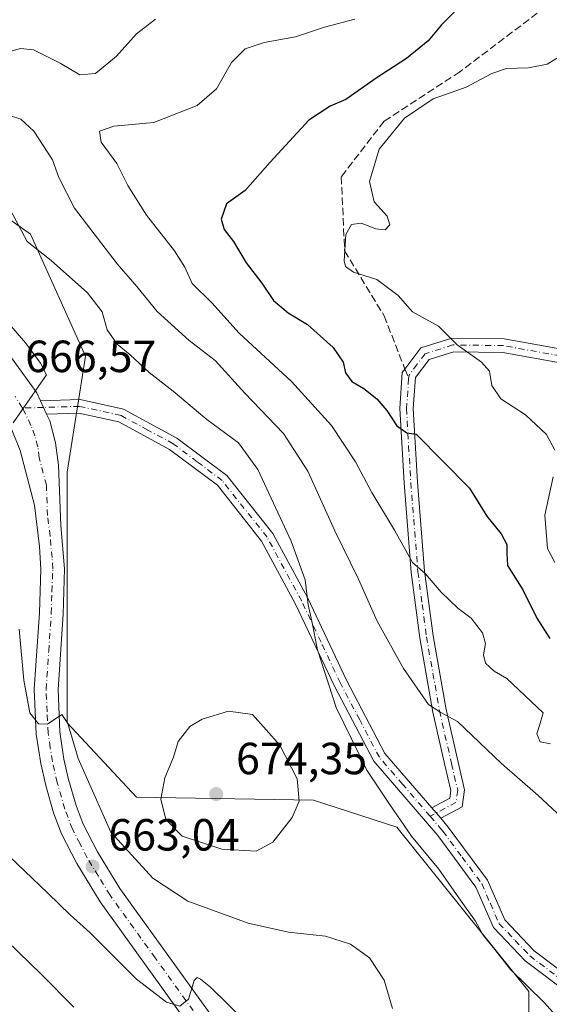
# Model space of a CAD drawing. Units: metres. Extents: x 623457 to 626883, y 4787390 to 4789766.
# Drawn here: x 624573 to 624691, y 4787922 to 4788141 of the extents above; entities that cross this region are included whole.
import ezdxf

# ---------------------------------------------------------------- set-up
doc = ezdxf.new("R2010")
doc.units = ezdxf.units.M
doc.header["$MEASUREMENT"] = 0
doc.linetypes.add('DGN Style 3', pattern=[2.307223458686699, 1.648016756204785, -0.6592067024819142])
doc.linetypes.add('DGN Style 4', pattern=[2.6384748266838614, 1.318413404963828, -0.6592067024819142, 0.001648016756204785, -0.6592067024819142])
for name, color, linetype, lineweight in [('Camino Cxs', 7, 'Continuous', 0), ('Camino eje', 30, 'DGN Style 4', 13), ('Carretera de calzada única Cxs', 7, 'Continuous', 13), ('Carretera de calzada única eje', 7, 'DGN Style 4', 0), ('Curva de nivel maestra', 30, 'Continuous', 30), ('Curva de nivel normal', 30, 'Continuous', 0), ('Espacio natural protegido', 121, 'Continuous', 13), ('Espacio natural protegido CxS', 121, 'Continuous', 0), ('Pastizal CxS', 92, 'Continuous', 0), ('Punto de cota en terreno', 7, 'Continuous', 0), ('Rótulo de punto de cota en terreno', 7, 'Continuous', 0), ('Senda', 7, 'DGN Style 3', 0), ('Senda no paivmentada conexión', 7, 'DGN Style 3', 0)]:
    doc.layers.add(name, color=color, linetype=linetype, lineweight=lineweight)
doc.styles.add('Style-Arial', font='txt')

# ---------------------------------------------------------------- blocks, each defined once
blk = doc.blocks.new('*U7')
at = {"layer": 'Pastizal CxS', "color": 92, "linetype": 'Continuous', "lineweight": 0}
blk.add_polyline3d([(624483.5374999996, 4788148.9943, 672.0319000000018), (624484.3174999999, 4788126.649700001, 676.8377999999939), (624506.4556999998, 4788105.731899999, 672.8488999999972), (624537.6974999999, 4788108.4495, 668.6426000000065), (624540.5506999996, 4788107.815300001, 668.665599999993), (624562.1491, 4788103.015699999, 667.0348999999987), (624575.7326999997, 4788093.508099999, 665.077900000004), (624587.9578999998, 4788066.340500001, 665.7431999999973), (624583.8828999996, 4788040.531300001, 666.2617000000029), (624583.8833, 4787984.838500001, 665.2111000000004), (624599.2915000003, 4787968.314099999, 668.0645999999979), (624638.6470999997, 4787967.676300001, 669.9616999999998), (624657.1284999996, 4787961.661699999, 665.5175000000017), (624686.5241, 4787925.095100001, 665.4112000000023), (624686.5242999997, 4787904.6403, 666.8813999999984), (624692.1032999996, 4787880.465700001, 664.4149999999936), (624675.0333000004, 4787867.3485, 662.3390999999974), (624676.0085000005, 4787844.508300001, 660.2268999999942), (624687.2477000002, 4787814.2127, 656.3831999999966), (624701.3049, 4787834.4373, 657.353099999993)], dxfattribs=at)
blk = doc.blocks.new('5PATER')
at = {"layer": 'Punto de cota en terreno', "linetype": 'Continuous', "lineweight": 0}
h = blk.add_hatch(color=51, dxfattribs=at)
edge = h.paths.add_edge_path()
edge.add_ellipse((0, 0), major_axis=(-0.1095731443231308, -0.1110710700762829), ratio=0.9994222409660322, start_angle=0, end_angle=360)
blk = doc.blocks.new('*U16')
at = {"layer": 'Carretera de calzada única Cxs', "color": 7, "linetype": 'Continuous', "lineweight": 13}
for points in [[(624571.5100999996, 4788065.9901, 666.7324999999983), (624577.1001000004, 4788058.190099999, 666.5121999999974), (624577.9151, 4788056.440099999, 666.4900000000052), (624578.6023000004, 4788054.958699999, 666.4428999999947), (624579.2851, 4788053.4801, 666.3993999999948), (624579.9901000002, 4788051.940099999, 666.3516999999993), (624581.2600999996, 4788047.0601, 666.263300000006), (624581.9200999998, 4788042.120100001, 666.3031000000046), (624582.4501, 4788028.700099999, 666.266499999998), (624583.3101000005, 4788019.110099999, 666.3712999999989), (624582.9700999996, 4788009.020099999, 666.2051999999967), (624581.8400999998, 4787992.2401, 665.3494999999966), (624582.2602000004, 4787982.8301, 664.9566000000051), (624583.1700999998, 4787976.7601, 664.915399999998), (624584.2100999998, 4787972.220100001, 664.8604999999952), (624585.8701, 4787966.4801, 664.3987999999954), (624587.4501, 4787962.300100001, 663.9786000000023), (624590.6201, 4787956.1501, 663.6646999999939), (624595.6001000004, 4787947.9901, 662.9248999999982), (624615.6401000004, 4787920.140100001, 659.8276999999945)], [(624611.3201000001, 4787917.140100001, 659.5874999999943), (624591.2202000003, 4787945.0801, 662.3962000000029), (624586.0301000001, 4787953.5801, 663.1986000000034), (624582.6401000004, 4787960.1601, 663.828999999998), (624580.8701, 4787964.8201, 664.0445999999939), (624579.1201, 4787970.9001, 664.3628000000026), (624578.0000999998, 4787975.780099999, 664.6592999999993), (624577.0201000003, 4787982.3301, 664.8557000000001), (624576.5701000001, 4787992.300100001, 664.9835000000021), (624577.7200999996, 4788009.290100001, 665.7030999999988), (624578.0401, 4788019.030099999, 665.8850999999995), (624577.7401000002, 4788024.020099999, 665.921199999997), (624576.5800999999, 4788033.210100001, 665.9550000000017), (624573.4401000004, 4788045.390100001, 666.1051000000007), (624571.6101000002, 4788050.0101, 666.2019)]]:
    blk.add_polyline3d(points, dxfattribs=at)

msp = doc.modelspace()

# ---------------------------------------------------------------- linework, layer by layer
at = {"layer": 'Camino Cxs', "color": 7, "linetype": 'Continuous', "lineweight": 0, "extrusion": (0.7124559431142158, 0.310490279286288, 0.6292871487563975), "elevation": 1932048.642467814, "flags": 128}
msp.add_lwpolyline([(4139814.250640618, -1563547.846755274), (4139815.878901399, -1563547.790783171), (4139817.511486873, -1563547.730178895)], dxfattribs=at)
at = {"layer": 'Camino Cxs', "color": 7, "linetype": 'Continuous', "lineweight": 0, "extrusion": (-0.0004882245954111676, 0.000565951894263652, 0.99999972066756), "elevation": 3068.983046254301, "flags": 128}
msp.add_lwpolyline([(624665.1599310003, 4787964.98999959), (624667.1699318833, 4787962.659999216)], dxfattribs=at)
msp.add_lwpolyline([(624665.1599310003, 4787964.98999959), (624667.1699318833, 4787962.659999216)], dxfattribs=at)
at = {"layer": 'Camino Cxs', "color": 7, "linetype": 'Continuous', "lineweight": 0}
for points in [[(624701.3501000004, 4788063.470100001, 641.7360000000045), (624680.7100999998, 4788067.200099999, 644.3567000000039), (624669.8201000001, 4788067.340100001, 645.8343000000023), (624664.3300999999, 4788065.610099999, 647.0276000000014), (624661.3101000005, 4788061.600099999, 648.1925999999949), (624660.8201000001, 4788054.6801, 649.6242000000057), (624661.7500999998, 4788038.370100001, 652.6821999999956), (624663.3400999998, 4788018.5701, 655.7372999999934), (624665.2401000002, 4788004.190099999, 657.9040999999997), (624668.1201, 4787987.800100001, 660.3119000000006), (624670.7701000003, 4787976.110099999, 662.5479999999952), (624672.2200999996, 4787969.9301, 663.4734999999928), (624671.6801000005, 4787966.190099999, 663.846000000005), (624666.9200999998, 4787963.630100001, 664.2038999999932), (624664.9101, 4787965.960100001, 664.2016000000004), (624668.9301000005, 4787968.120100001, 663.7715000000027), (624669.1700999998, 4787969.790100001, 663.6049000000058), (624667.8501000004, 4787975.4301, 662.9627999999939), (624665.1801000005, 4787987.200099999, 661.0893000000069), (624662.2701000003, 4788003.7401, 658.5247999999992), (624660.3601000002, 4788018.2501, 656.6698999999935), (624658.7600999996, 4788038.1601, 653.3398000000016), (624657.8101000005, 4788054.700099999, 650.0991000000067), (624658.3800999997, 4788062.690099999, 648.3200999999972), (624658.9700999996, 4788063.4801, 648.1680000000051), (624662.5201000003, 4788068.1801, 646.8185999999987), (624669.3800999997, 4788070.340100001, 645.5816999999952), (624680.9901000002, 4788070.200099999, 643.8660999999993), (624702.0301000001, 4788066.4001, 641.5372999999963)], [(624664.9101, 4787965.960100001, 664.2016000000004), (624668.9301000005, 4787968.120100001, 663.7715000000027), (624669.1700999998, 4787969.790100001, 663.6049000000058), (624667.8501000004, 4787975.4301, 662.9627999999939), (624665.1801000005, 4787987.200099999, 661.0893000000069), (624662.2701000003, 4788003.7401, 658.5247999999992), (624660.3601000002, 4788018.2501, 656.6698999999935), (624658.7600999996, 4788038.1601, 653.3398000000016), (624657.8101000005, 4788054.700099999, 650.0991000000067), (624658.3800999997, 4788062.690099999, 648.3200999999972), (624658.9700999996, 4788063.4801, 648.1680000000051), (624662.5201000003, 4788068.1801, 646.8185999999987), (624669.3800999997, 4788070.340100001, 645.5816999999952), (624680.9901000002, 4788070.200099999, 643.8660999999993), (624702.0301000001, 4788066.4001, 641.5372999999963)], [(624701.3501000004, 4788063.470100001, 641.7360000000045), (624680.7100999998, 4788067.200099999, 644.3567000000039), (624669.8201000001, 4788067.340100001, 645.8343000000023), (624664.3300999999, 4788065.610099999, 647.0276000000014), (624661.3101000005, 4788061.600099999, 648.1925999999949), (624660.8201000001, 4788054.6801, 649.6242000000057), (624661.7500999998, 4788038.370100001, 652.6821999999956), (624663.3400999998, 4788018.5701, 655.7372999999934), (624665.2401000002, 4788004.190099999, 657.9040999999997), (624668.1201, 4787987.800100001, 660.3119000000006), (624670.7701000003, 4787976.110099999, 662.5479999999952), (624672.2200999996, 4787969.9301, 663.4734999999928), (624671.6801000005, 4787966.190099999, 663.846000000005), (624666.9200999998, 4787963.630100001, 664.2038999999932)], [(624695.5100999996, 4787924.5001, 665.0748000000021), (624685.7200999996, 4787931.920100001, 665.0014999999985), (624678.6501000002, 4787939.350099999, 665.1227999999974), (624674.7200999996, 4787948.340100001, 664.8619000000035), (624666.2500999998, 4787959.8101, 664.6974000000046), (624652.0301000001, 4787976.3201, 665.0338999999949), (624643.2801000001, 4787992.9801, 665.6512999999978), (624634.6700999998, 4788011.2301, 666.3941000000051), (624627.0900999998, 4788025.2601, 666.8500000000058), (624617.2600999996, 4788037.640100001, 666.7097000000067), (624606.6601, 4788045.600099999, 666.4055999999982), (624595.3300999999, 4788051.720100001, 665.922900000005), (624586.4501, 4788053.690099999, 665.9946000000054), (624579.2851, 4788053.4801, 666.3993999999948), (624578.6023000004, 4788054.958699999, 666.4428999999947), (624577.9151, 4788056.440099999, 666.4900000000052), (624586.7401000002, 4788056.700099999, 665.9670999999944), (624596.3901000004, 4788054.5601, 665.853099999993), (624608.2901, 4788048.140100001, 665.8699000000051), (624619.3701, 4788039.8101, 666.2213000000047), (624629.6001000004, 4788026.920100001, 666.2253999999957), (624637.3501000004, 4788012.5801, 665.5497999999934), (624645.9600999998, 4787994.3201, 664.8650999999954), (624654.5301000001, 4787978.020099999, 664.284599999999), (624664.9101, 4787965.960100001, 664.2016000000004), (624666.9200999998, 4787963.630100001, 664.2038999999932), (624668.5900999998, 4787961.6801, 664.2433000000019), (624677.3400999998, 4787949.850099999, 664.4170000000013), (624681.1801000005, 4787941.030099999, 664.7130000000034), (624687.7200999996, 4787934.170100001, 664.6904000000068), (624697.3201000001, 4787926.890100001, 665.104800000001)], [(624577.9151, 4788056.440099999, 666.4900000000052), (624586.7401000002, 4788056.700099999, 665.9670999999944), (624596.3901000004, 4788054.5601, 665.853099999993), (624608.2901, 4788048.140100001, 665.8699000000051), (624619.3701, 4788039.8101, 666.2213000000047), (624629.6001000004, 4788026.920100001, 666.2253999999957), (624637.3501000004, 4788012.5801, 665.5497999999934), (624645.9600999998, 4787994.3201, 664.8650999999954), (624654.5301000001, 4787978.020099999, 664.284599999999), (624664.9101, 4787965.960100001, 664.2016000000004)], [(624666.9200999998, 4787963.630100001, 664.2038999999932), (624668.5900999998, 4787961.6801, 664.2433000000019), (624677.3400999998, 4787949.850099999, 664.4170000000013), (624681.1801000005, 4787941.030099999, 664.7130000000034), (624687.7200999996, 4787934.170100001, 664.6904000000068), (624697.3201000001, 4787926.890100001, 665.104800000001), (624695.5100999996, 4787924.5001, 665.0748000000021), (624685.7200999996, 4787931.920100001, 665.0014999999985), (624678.6501000002, 4787939.350099999, 665.1227999999974), (624674.7200999996, 4787948.340100001, 664.8619000000035), (624666.2500999998, 4787959.8101, 664.6974000000046), (624652.0301000001, 4787976.3201, 665.0338999999949), (624643.2801000001, 4787992.9801, 665.6512999999978), (624634.6700999998, 4788011.2301, 666.3941000000051), (624627.0900999998, 4788025.2601, 666.8500000000058), (624617.2600999996, 4788037.640100001, 666.7097000000067), (624606.6601, 4788045.600099999, 666.4055999999982), (624595.3300999999, 4788051.720100001, 665.922900000005), (624586.4501, 4788053.690099999, 665.9946000000054), (624579.2851, 4788053.4801, 666.3993999999948)]]:
    msp.add_polyline3d(points, dxfattribs=at)
at = {"layer": 'Camino eje', "color": 30, "linetype": 'DGN Style 4', "lineweight": 13}
for points in [[(624701.6901000004, 4788064.9351, 641.6316999999982), (624680.8501000004, 4788068.700099999, 644.0890000000073), (624675.4051000001, 4788068.770099999, 644.8209999999963), (624669.6001000004, 4788068.840100001, 645.6836000000039), (624663.4250999996, 4788066.895099999, 646.8444000000018), (624661.6501000002, 4788064.545100001, 647.5932999999932), (624659.9924999997, 4788062.342499999, 648.1806999999973), (624659.7906999999, 4788061.384099999, 648.415599999993)], [(624659.7906999999, 4788061.384099999, 648.415599999993), (624659.3151000004, 4788054.690099999, 649.8619000000035), (624659.7901, 4788046.420100001, 651.4575999999943), (624660.2550999997, 4788038.265100001, 653.0102000000043), (624661.8501000004, 4788018.4101, 656.1095000000059), (624662.8051000005, 4788011.155099999, 656.9732999999978), (624663.7550999997, 4788003.965100001, 658.1852000000072), (624666.6501000002, 4787987.5001, 660.6325999999972), (624669.3101000005, 4787975.770099999, 662.7632000000012), (624670.6951000001, 4787969.860099999, 663.5396999999939), (624670.3051000005, 4787967.155099999, 663.8154000000068), (624664.5626999997, 4787964.0681, 664.4685000000027)], [(624664.5626999997, 4787964.0681, 664.4685000000027), (624658.4700999996, 4787971.140100001, 664.5473000000056), (624653.2801000001, 4787977.170100001, 664.5973999999987), (624648.9051000001, 4787985.5001, 664.7608000000037), (624644.6201, 4787993.6501, 665.2323999999935), (624640.3151000004, 4788002.7751, 665.724000000002), (624636.0100999996, 4788011.905099999, 665.948000000004), (624628.3450999996, 4788026.090100001, 666.4893000000011), (624618.3151000004, 4788038.725099999, 666.4269999999962), (624612.7751000002, 4788042.890100001, 666.3365999999951), (624607.4751000004, 4788046.870100001, 666.0715999999958), (624601.8101000005, 4788049.9301, 666.0406999999977), (624595.8601000002, 4788053.140100001, 665.8653000000049), (624586.5950999996, 4788055.1951, 665.9807000000001), (624578.6023000004, 4788054.958699999, 666.4428999999947), (624573.9118999997, 4788054.821699999, 666.5464000000065)], [(624664.5626999997, 4787964.0681, 664.4685000000027), (624666.5850999998, 4787961.720100001, 664.4282999999997), (624667.4200999998, 4787960.745100001, 664.3828000000067), (624671.6551000001, 4787955.0101, 664.5374000000012), (624676.0301000001, 4787949.095100001, 664.6144999999962), (624677.9501, 4787944.6851, 664.7736000000004), (624679.9151, 4787940.190099999, 664.9055999999982), (624683.4501, 4787936.475099999, 664.702900000004), (624686.7200999996, 4787933.045100001, 664.7958000000071), (624696.4151, 4787925.6951, 665.0737999999983)]]:
    msp.add_polyline3d(points, dxfattribs=at)
at = {"layer": 'Carretera de calzada única Cxs', "color": 7, "linetype": 'Continuous', "lineweight": 13, "extrusion": (0.7124559431142158, 0.310490279286288, 0.6292871487563975), "elevation": 1932048.642467814, "flags": 128}
msp.add_lwpolyline([(4139814.250640618, -1563547.846755274), (4139815.878901399, -1563547.790783171), (4139817.511486873, -1563547.730178895)], dxfattribs=at)
at = {"layer": 'Carretera de calzada única Cxs', "color": 7, "linetype": 'Continuous', "lineweight": 13}
for points in [[(624418.8426999999, 4788133.270300001, 675.5433000000048), (624419.4801000003, 4788132.745100001, 675.5503999999928), (624420.1501000002, 4788132.350099999, 675.6189000000013), (624424.6300999997, 4788129.170100001, 676.1536999999954), (624427.8000999996, 4788126.270099999, 676.0807999999961), (624447.2600999996, 4788104.7301, 675.3313000000053), (624450.5701000001, 4788101.9301, 675.1670000000013), (624453.7001, 4788100.030099999, 675.1266999999935), (624457.8501000004, 4788098.100099999, 674.5994000000064), (624461.2901, 4788096.840100001, 674.2394000000058), (624470.3601000002, 4788094.110099999, 673.7204999999958), (624505.4600999998, 4788089.4801, 670.7522999999928), (624523.1201, 4788087.200099999, 670.0399000000034), (624532.9101, 4788085.350099999, 670.1484999999957), (624538.8701, 4788084.970100001, 669.8889000000054), (624545.4101, 4788083.850099999, 669.9180000000051), (624550.1801000005, 4788082.380100001, 668.7899000000034), (624554.7500999998, 4788080.3101, 668.0785999999935), (624559.8201000001, 4788077.210100001, 667.3573000000034), (624563.7301000003, 4788074.110099999, 667.1215999999986), (624568.2500999998, 4788069.7301, 666.8907999999938), (624571.5100999996, 4788065.9901, 666.7324999999983), (624577.1001000004, 4788058.190099999, 666.5121999999974), (624577.9151, 4788056.440099999, 666.4900000000052)], [(624579.2851, 4788053.4801, 666.3993999999948), (624579.9901000002, 4788051.940099999, 666.3516999999993), (624581.2600999996, 4788047.0601, 666.263300000006), (624581.9200999998, 4788042.120100001, 666.3031000000046), (624582.4501, 4788028.700099999, 666.266499999998), (624583.3101000005, 4788019.110099999, 666.3712999999989), (624582.9700999996, 4788009.020099999, 666.2051999999967), (624581.8400999998, 4787992.2401, 665.3494999999966), (624582.2602000004, 4787982.8301, 664.9566000000051), (624583.1700999998, 4787976.7601, 664.915399999998), (624584.2100999998, 4787972.220100001, 664.8604999999952), (624585.8701, 4787966.4801, 664.3987999999954), (624587.4501, 4787962.300100001, 663.9786000000023), (624590.6201, 4787956.1501, 663.6646999999939), (624595.6001000004, 4787947.9901, 662.9248999999982), (624615.6401000004, 4787920.140100001, 659.8276999999945)], [(624611.3201000001, 4787917.140100001, 659.5874999999943), (624591.2202000003, 4787945.0801, 662.3962000000029), (624586.0301000001, 4787953.5801, 663.1986000000034), (624582.6401000004, 4787960.1601, 663.828999999998), (624580.8701, 4787964.8201, 664.0445999999939), (624579.1201, 4787970.9001, 664.3628000000026), (624578.0000999998, 4787975.780099999, 664.6592999999993), (624577.0201000003, 4787982.3301, 664.8557000000001), (624576.5701000001, 4787992.300100001, 664.9835000000021), (624577.7200999996, 4788009.290100001, 665.7030999999988), (624578.0401, 4788019.030099999, 665.8850999999995), (624577.7401000002, 4788024.020099999, 665.921199999997), (624576.5800999999, 4788033.210100001, 665.9550000000017), (624573.4401000004, 4788045.390100001, 666.1051000000007), (624571.6101000002, 4788050.0101, 666.2019)]]:
    msp.add_polyline3d(points, dxfattribs=at)
at = {"layer": 'Carretera de calzada única eje', "color": 7, "linetype": 'DGN Style 4', "lineweight": 0}
for points in [[(624573.9118999997, 4788054.821699999, 666.5464000000065), (624572.3101000005, 4788057.460100001, 666.6667000000016)], [(624613.4801000003, 4787918.640100001, 659.8110000000015), (624603.4600999998, 4787932.5601, 661.2158000000054), (624593.4101, 4787946.530099999, 662.6793000000034), (624590.8101000005, 4787950.780099999, 663.0354999999981), (624588.3201000001, 4787954.860099999, 663.4928000000073), (624586.7401000002, 4787957.940099999, 663.6866000000009), (624585.0401, 4787961.2301, 663.9315999999963), (624583.3701, 4787965.6501, 664.2973000000056), (624581.6601, 4787971.5601, 664.5002999999997), (624580.5800999999, 4787976.270099999, 664.6977000000043), (624580.1300999997, 4787979.300100001, 664.8329999999987), (624579.6401000004, 4787982.5801, 664.9712000000001), (624579.4301000005, 4787987.280099999, 665.1223000000027), (624579.2001, 4787992.270099999, 665.2739000000003), (624579.7801000001, 4788000.7601, 665.6272999999928), (624580.3400999998, 4788009.1501, 665.9064999999973), (624580.5000999998, 4788014.020099999, 665.986699999994), (624580.6700999998, 4788019.0701, 666.064400000003), (624580.5201000003, 4788021.5601, 666.0840999999928), (624580.0900999998, 4788026.360099999, 666.0966999999946), (624579.5100999996, 4788030.950099999, 666.108600000007), (624579.2500999998, 4788037.6601, 666.2228000000032), (624577.6801000005, 4788043.7501, 666.3401000000014), (624577.3501000004, 4788046.220100001, 666.3969999999972), (624576.7200999996, 4788048.6601, 666.4213000000018), (624575.8000999996, 4788050.970100001, 666.448900000003), (624574.3501000004, 4788054.100099999, 666.5222999999969), (624573.9118999997, 4788054.821699999, 666.5464000000065)]]:
    msp.add_polyline3d(points, dxfattribs=at)
at = {"layer": 'Curva de nivel maestra', "color": 30, "linetype": 'Continuous', "lineweight": 30, "elevation": 650, "flags": 128}
msp.add_lwpolyline([(624670.7300000006, 4788143.630100001), (624667.1100000005, 4788140.020099999), (624664.1200000001, 4788136.470100001), (624659.3200000003, 4788132.5101), (624652.54, 4788128.170100001), (624645.8300000001, 4788123.4101), (624642.3300000001, 4788121.9101), (624637.5899999999, 4788118.780099999), (624628.9699999997, 4788109.5101), (624623.4400000004, 4788103.1801), (624619.2599999999, 4788100.1801), (624618.0899999999, 4788096.840100001), (624618.75, 4788094.4901), (624620.8600000005, 4788091.840100001), (624623.6399999997, 4788087.120100001), (624627.1200000001, 4788082.5801), (624629.7199999997, 4788078.720100001), (624632.9900000002, 4788075.9901), (624637.2699999996, 4788073.380100001), (624643.0300000003, 4788068.2601), (624645.2400000002, 4788065.040100001), (624645.7699999996, 4788062.610099999), (624647.1799999997, 4788060.700099999), (624649.8499999996, 4788059.1601), (624652.75, 4788056.9001), (624654.9600000001, 4788054.2501), (624657.1399999997, 4788050.840100001), (624659.4000000004, 4788049.280099999), (624661.4500000002, 4788049.020099999), (624673.3200000003, 4788037.020099999), (624677.1900000004, 4788030.7601), (624680.3799999999, 4788026.8201), (624681.6100000005, 4788024.5101), (624681.6200000001, 4788022.5001), (624681.79, 4788019.800100001), (624685.1500000004, 4788014.380100001), (624688.2999999998, 4788008.110099999), (624691.1699999999, 4788003.590100001)], dxfattribs=at)
at = {"layer": 'Curva de nivel normal', "color": 30, "linetype": 'Continuous', "lineweight": 0, "flags": 128}
for points, elevation in [([(624571.1500000004, 4788134.07), (624573.5300000003, 4788134.77), (624576.3799999999, 4788134.42), (624582.3399999999, 4788131.52), (624586.6799999997, 4788128.92), (624590.1600000003, 4788129.210000001), (624594.8499999996, 4788133.060000001), (624599.2999999998, 4788138), (624603.5, 4788141.24)], 660), ([(624691.3399999999, 4787980.199999999), (624689.0199999996, 4787980.65), (624688.2599999999, 4787982.42), (624688.8799999999, 4787984.279999999), (624689.6600000003, 4787987.029999999), (624681.6500000004, 4787994.689999999), (624678.7800000003, 4787996.359999999), (624676.8499999996, 4787998.100000001), (624676.4199999999, 4787999.99), (624676.8399999999, 4788002.470000001), (624676.1900000004, 4788004.859999999), (624673.6699999999, 4788008.08), (624670.7199999997, 4788010.300000001), (624667, 4788013.92), (624663.4900000002, 4788018.02), (624660.6600000003, 4788020.460000001), (624656.6299999999, 4788027.699999999), (624651.6200000001, 4788036.039999999), (624647.9500000002, 4788042.880000001), (624642.6399999997, 4788050.970000001), (624633.7599999999, 4788060.74), (624622.1200000001, 4788071.480000001), (624616.0499999998, 4788078.17), (624611.6799999997, 4788082.480000001), (624610, 4788086.15), (624607.7599999999, 4788089.730000001), (624601.4900000002, 4788097.689999999), (624597.3799999999, 4788104.27), (624594.9199999999, 4788109.199999999), (624591.4400000004, 4788113.930000001), (624591.0599999997, 4788116.380000001), (624594.2400000002, 4788117.449999999), (624603.1500000004, 4788118.300000001), (624612.7400000002, 4788122.07), (624617.0800000001, 4788125.810000001), (624620.4100000003, 4788131.640000001), (624623.4199999999, 4788134.65), (624627.6699999999, 4788136.060000001), (624634.6100000005, 4788137.359999999), (624641.1100000005, 4788139.480000001), (624647.79, 4788141.25)], 655), ([(624692.25, 4788045.470000001), (624690.4600000001, 4788048.939999999), (624685.7300000006, 4788053.279999999), (624680.3099999997, 4788056.880000001), (624678.25, 4788059.82), (624677.7800000003, 4788062.99), (624675.9500000002, 4788065), (624670.5700000003, 4788068.84), (624666.4600000001, 4788073.02), (624660.6200000001, 4788076.189999999), (624657.4699999997, 4788079.82), (624652.7400000002, 4788083.380000001), (624647.54, 4788085.060000001), (624645.7699999996, 4788086.310000001), (624645.4199999999, 4788087.58), (624645.8600000005, 4788093.380000001), (624647.0899999999, 4788095.609999999), (624649.25, 4788095.890000001), (624652.4800000006, 4788094.689999999), (624654.5599999997, 4788094.460000001), (624655.6100000005, 4788095.51), (624655.0099999999, 4788097.460000001), (624652.1100000005, 4788100.630000001), (624651.0800000001, 4788105.180000001), (624653.2699999996, 4788112.4), (624658.8700000001, 4788119.289999999), (624665.2699999996, 4788123.539999999), (624672.6100000005, 4788126.17), (624678.2699999996, 4788129.199999999), (624681.5599999997, 4788130.279999999), (624686.4400000004, 4788130.449999999), (624690.6100000005, 4788131.300000001), (624693.3600000005, 4788132.970000001)], 645), ([(624693.79, 4787963.859999999), (624688.5499999998, 4787968.67), (624680.4199999999, 4787975.77), (624670.6399999997, 4787985.140000001), (624666.9400000004, 4787987.100000001), (624664.2199999997, 4787988.9), (624658.6200000001, 4787996.9), (624652.7800000003, 4788007.41), (624648.6299999999, 4788016.75), (624643.4000000004, 4788027.5), (624637.3399999999, 4788040.779999999), (624631.9299999997, 4788049.16), (624623.3899999997, 4788058.119999999), (624616.7699999996, 4788065.380000001), (624611, 4788069.84), (624603.9100000003, 4788076.279999999), (624599.3499999996, 4788081.83), (624595.0099999999, 4788086.9), (624585.5199999996, 4788099.279999999), (624582.0099999999, 4788106.050000001), (624580.5999999996, 4788110.029999999), (624576.4600000001, 4788116.350000001), (624573.5800000001, 4788119.060000001), (624570.4000000004, 4788120.050000001)], 660), ([(624698.4100000003, 4787913.15), (624689.9199999999, 4787922.67), (624682.4600000001, 4787930.02), (624678.9699999997, 4787934.460000001), (624676.3600000005, 4787937.609999999), (624674.6399999997, 4787940.75), (624671.4699999997, 4787945.189999999), (624666.5300000003, 4787952.310000001), (624660.4000000004, 4787959.640000001), (624655.5599999997, 4787966.789999999), (624650.4800000006, 4787974.310000001), (624643.6900000004, 4787988.25), (624639.5, 4788001.07), (624638.2300000006, 4788007.41), (624637.4400000004, 4788011.100000001), (624636.79, 4788016.630000001), (624633.6900000004, 4788025.26), (624626.2599999999, 4788041.16), (624621.9699999997, 4788047.119999999), (624614.9600000001, 4788052.300000001), (624607.4500000002, 4788058.539999999), (624602.0700000003, 4788062.730000001), (624597.8899999997, 4788066.65), (624594.9800000006, 4788069.01), (624592.7800000003, 4788072.220000001), (624591.6299999999, 4788076.220000001), (624588.3600000005, 4788080.42), (624580.3499999996, 4788087.640000001), (624574.9600000001, 4788091.84), (624571.29, 4788098.800000001)], 665), ([(624692.2699999996, 4788020.480000001), (624690.6699999999, 4788023.57), (624690.0800000001, 4788030.980000001), (624691.9299999997, 4788039.5)], 645), ([(624573.2000000002, 4788005.689999999), (624574.2400000002, 4787994.34), (624575.5599999997, 4787987.07), (624577.54, 4787984.58), (624579.5199999996, 4787984.560000001), (624582.7100000001, 4787986.699999999), (624584.0599999997, 4787984.720000001), (624586.2999999998, 4787976.939999999), (624593.5800000001, 4787960.52), (624602.9100000003, 4787950.27), (624610.6799999997, 4787945.189999999), (624624.0899999999, 4787940.32), (624633.0800000001, 4787938.32), (624641.3200000003, 4787937.439999999), (624646.8499999996, 4787935.619999999), (624651.0999999996, 4787932.560000001), (624654.3600000005, 4787927.66), (624656.2000000002, 4787921.359999999)], 665), ([(624619.7300000006, 4787987.42), (624613.9199999999, 4787985.689999999), (624611.1100000005, 4787984.01), (624608.5700000003, 4787980.699999999), (624607.5499999998, 4787977.230000001), (624605.5800000001, 4787972.59), (624604.6900000004, 4787967.869999999), (624605.7800000003, 4787963.34), (624609.4400000004, 4787959.67), (624618.2400000002, 4787956.730000001), (624625.8899999997, 4787956.279999999), (624629.5700000003, 4787958.33), (624633.8700000001, 4787963.77), (624635.4600000001, 4787967.42), (624635.0199999996, 4787972.369999999), (624631.1299999999, 4787979.890000001), (624625.0899999999, 4787986.66), (624619.7300000006, 4787987.42)], 670), ([(624570.9600000001, 4787955.199999999), (624579.5800000001, 4787946.980000001), (624584.5599999997, 4787942.130000001), (624588.8799999999, 4787938.210000001), (624599.2800000003, 4787927.83), (624605.9800000006, 4787922.74), (624608.9100000003, 4787921.880000001), (624610.8799999999, 4787923.380000001), (624612.0800000001, 4787927.560000001), (624612.7800000003, 4787928.220000001), (624613.5499999998, 4787927.84), (624615.7100000001, 4787926.09), (624627.4800000006, 4787914.609999999)], 660), ([(624567.7599999999, 4787939), (624578.2300000006, 4787928.800000001), (624585.3799999999, 4787921.619999999)], 655.0000000000001)]:
    msp.add_lwpolyline(points, dxfattribs=dict(at, elevation=elevation))
at = {"layer": 'Espacio natural protegido', "color": 121, "linetype": 'Continuous', "lineweight": 13, "flags": 128}
msp.add_lwpolyline([(624571.8983999986, 4788051.549099999), (624579.2909999995, 4788062.199500003), (624577.9193999988, 4788064.805899999), (624574.6232999985, 4788069.297900001), (624567.1522999996, 4788077.875899999)], dxfattribs=at)
msp.add_lwpolyline([(624571.8983999986, 4788051.549099999), (624579.2909999995, 4788062.199500003), (624577.9193999988, 4788064.805899999), (624574.6232999985, 4788069.297900001), (624567.1522999996, 4788077.875899999)], dxfattribs=at)
at = {"layer": 'Espacio natural protegido CxS', "color": 121, "linetype": 'Continuous', "lineweight": 0, "flags": 128}
msp.add_lwpolyline([(624571.8983999994, 4788051.549100001), (624579.2910000002, 4788062.199500001), (624577.9193999999, 4788064.805899999), (624574.6232999992, 4788069.297900001), (624567.1523000004, 4788077.8759)], dxfattribs=at)
msp.add_lwpolyline([(624571.8983999994, 4788051.549100001), (624579.2910000002, 4788062.199500001), (624577.9193999999, 4788064.805899999), (624574.6232999992, 4788069.297900001), (624567.1523000004, 4788077.8759)], dxfattribs=at)
at = {"layer": 'Pastizal CxS', "color": 92, "linetype": 'Continuous', "lineweight": 0}
for points in [[(624701.3049, 4787834.4373, 657.353099999993), (624687.2477000002, 4787814.2127, 656.3831999999966), (624676.0085000005, 4787844.508300001, 660.2268999999942), (624675.0333000004, 4787867.3485, 662.3390999999974), (624692.1032999996, 4787880.465700001, 664.4149999999936), (624686.5242999997, 4787904.6403, 666.8813999999984), (624686.5241, 4787925.095100001, 665.4112000000023), (624657.1284999996, 4787961.661699999, 665.5175000000017), (624638.6470999997, 4787967.676300001, 669.9616999999998), (624599.2915000003, 4787968.314099999, 668.0645999999979), (624583.8833, 4787984.838500001, 665.2111000000004), (624583.8828999996, 4788040.531300001, 666.2617000000029), (624587.9578999998, 4788066.340500001, 665.7431999999973), (624575.7326999997, 4788093.508099999, 665.077900000004), (624562.1491, 4788103.015699999, 667.0348999999987), (624540.5506999996, 4788107.815300001, 668.665599999993), (624537.6974999999, 4788108.4495, 668.6426000000065), (624506.4556999998, 4788105.731899999, 672.8488999999972), (624484.3174999999, 4788126.649700001, 676.8377999999939), (624483.5374999996, 4788148.9943, 672.0319000000018)], [(624483.5374999996, 4788148.9943, 672.0319000000018), (624484.3174999999, 4788126.649700001, 676.8377999999939), (624506.4556999998, 4788105.731899999, 672.8488999999972), (624537.6974999999, 4788108.4495, 668.6426000000065), (624540.5506999996, 4788107.815300001, 668.665599999993), (624562.1491, 4788103.015699999, 667.0348999999987), (624575.7326999997, 4788093.508099999, 665.077900000004), (624587.9578999998, 4788066.340500001, 665.7431999999973), (624583.8828999996, 4788040.531300001, 666.2617000000029), (624583.8833, 4787984.838500001, 665.2111000000004), (624599.2915000003, 4787968.314099999, 668.0645999999979), (624638.6470999997, 4787967.676300001, 669.9616999999998), (624657.1284999996, 4787961.661699999, 665.5175000000017), (624686.5241, 4787925.095100001, 665.4112000000023), (624686.5242999997, 4787904.6403, 666.8813999999984), (624692.1032999996, 4787880.465700001, 664.4149999999936), (624675.0333000004, 4787867.3485, 662.3390999999974), (624676.0085000005, 4787844.508300001, 660.2268999999942), (624687.2477000002, 4787814.2127, 656.3831999999966), (624701.3049, 4787834.4373, 657.353099999993)]]:
    msp.add_polyline3d(points, dxfattribs=at)
at = {"layer": 'Senda', "color": 7, "linetype": 'DGN Style 3', "lineweight": 0}
msp.add_polyline3d([(624690.2301000003, 4788144.0001, 647.8527000000031), (624671.1801000005, 4788129.5801, 647.5705000000017), (624654.3300999999, 4788118.590100001, 647.7813000000025), (624644.8101000005, 4788106.2301, 647.4015999999974), (624645.5500999996, 4788089.7501, 645.9180000000051), (624654.3300999999, 4788075.3301, 647.2394999999962), (624658.9699999997, 4788063.4801, 648.1680000000051)], dxfattribs=at)
at = {"layer": 'Senda no paivmentada conexión', "color": 7, "linetype": 'DGN Style 3', "lineweight": 0, "extrusion": (-0.03986508839637825, 0.1018121424387887, 0.9940045585303786), "elevation": 463225.1979319566, "flags": 128}
msp.add_lwpolyline([(-2327397.231607581, -4205281.878863391), (-2327397.231607581, -4205279.614339101)], dxfattribs=at)

# ---------------------------------------------------------------- block references
at = {"layer": 'Carretera de calzada única Cxs', "color": 7, "linetype": 'Continuous', "lineweight": 13}
msp.add_blockref('*U16', (0, 0), dxfattribs=at)
at = {"layer": 'Pastizal CxS', "color": 92, "linetype": 'Continuous', "lineweight": 0}
msp.add_blockref('*U7', (0, 0), dxfattribs=at)
at = {"layer": 'Punto de cota en terreno', "color": 7, "linetype": 'Continuous', "lineweight": 0, "xscale": 10, "yscale": 10, "zscale": 10}
for p in [(624617, 4787969, 674.3500000000058), (624589.5099999999, 4787952.92, 663.0399999999936)]:
    msp.add_blockref('5PATER', p, dxfattribs=at)

# ---------------------------------------------------------------- texts
at = {"layer": 'Rótulo de punto de cota en terreno', "color": 7, "linetype": 'Continuous', "lineweight": 0, "style": 'Style-Arial'}
for s, p in [('666,57', (624574.5477999998, 4788062.807800001)), ('674,35', (624621.4096999997, 4787973.409700001)), ('663,04', (624593.0378000002, 4787956.447799999))]:
    msp.add_text(s, height=7.000000000000002, dxfattribs=at).set_placement(p)

doc.saveas('drawing.dxf')
